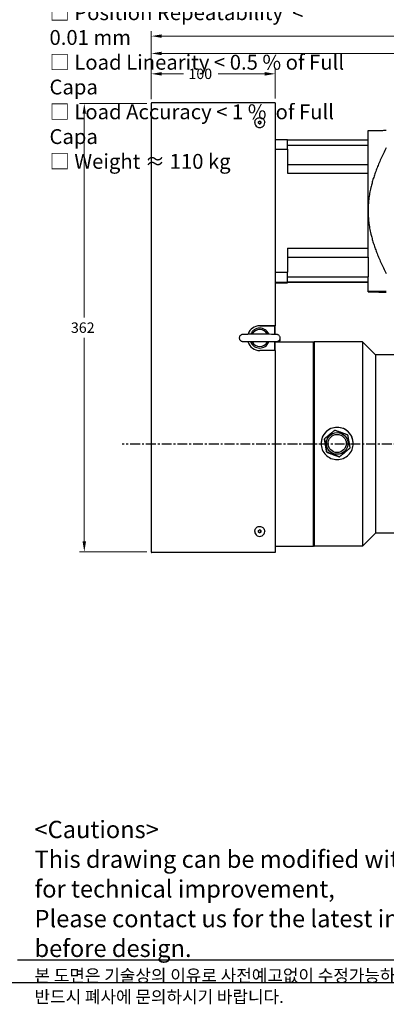
# Model space of a CAD drawing. Extents: x 0 to 3367, y -18 to 1188.
# Drawn here: x 1698 to 1994, y -18 to 777 of the extents above; entities that cross this region are included whole.
import ezdxf

# ---------------------------------------------------------------- set-up
doc = ezdxf.new("R2010")
doc.units = 0
doc.header["$LTSCALE"] = 25.4
doc.linetypes.add('CENTER', pattern=[2, 1.25, -0.25, 0.25, -0.25])
doc.layers.get('0').update_dxf_attribs({"linetype": 'CONTINUOUS'})
doc.layers.get('Defpoints').update_dxf_attribs({"linetype": 'CONTINUOUS'})
doc.layers.add('ATA-CENTER', color=133, linetype='CENTER')
doc.layers.add('ATA-TEXT', color=7, linetype='CONTINUOUS')
doc.layers.add('ATA-DIM', color=252, linetype='CONTINUOUS', lineweight=25)
doc.styles.get("Standard").update_dxf_attribs({"font": 'simplex.shx'})
doc.styles.add('주 문자 (ISO)', font='arial.ttf')
doc.dimstyles.new('ata_A1', dxfattribs={"dimtxt": 4.2, "dimasz": 4.2, "dimexe": 2, "dimexo": 2, "dimgap": 2, "dimtad": 0, "dimtih": 1, "dimtoh": 1, "dimdec": 6, "dimdsep": 46, "dimtxsty": 'Standard', "dimcen": 0, "dimclrd": 252, "dimclre": 252, "dimclrt": 4, "dimadec": 6, "dimazin": 2, "dimtfac": 1, "dimtdec": 6, "dimtofl": 0, "dimtmove": 0, "dimatfit": 3, "dimfxl": 0.18, "dimtolj": 1, "dimtzin": 0, "dimlwd": 0, "dimlwe": 0, "dimarcsym": 0})

# ---------------------------------------------------------------- blocks, each defined once
blk = doc.blocks.new('ata-Border-A1-002')
blk.add_line((834, 9), (7, 9))
at = {"color": 253, "ltscale": 0.5}
blk.add_line((0, 0), (841, 0), dxfattribs=at)
blk = doc.blocks.new('*D29')
at = {"layer": 'ATA-DIM', "color": 252, "lineweight": 0, "transparency": 16777216}
for p, q in [((1803.95, 713.16), (1803.95, 754.01)), ((1812.35, 750.01), (2036.95, 750.01)), ((2307.55, 750.01), (2064.95, 750.01)), ((2315.95, 663.39), (2315.95, 754.01))]:
    blk.add_line(p, q, dxfattribs=at)
at = {"layer": 'ATA-DIM', "color": 252, "transparency": 16777216}
for points in [[(1812.35, 751.41), (1812.35, 748.61), (1803.95, 750.01)], [(2307.55, 751.41), (2307.55, 748.61), (2315.95, 750.01)]]:
    blk.add_solid(points, dxfattribs=at)
at = {"layer": 'Defpoints', "color": 0, "transparency": 16777216}
for p in [(2315.95, 750.01), (1803.95, 709.16), (2315.95, 659.39)]:
    blk.add_point(p, dxfattribs=at)
at = {"layer": 'ATA-DIM', "color": 4, "transparency": 16777216, "insert": (2040.95, 754.21), "char_height": 8.4, "attachment_point": 1}
blk.add_mtext('\\A1;512', dxfattribs=at)
blk = doc.blocks.new('*D30')
at = {"layer": 'ATA-DIM', "color": 252, "lineweight": 0, "transparency": 16777216}
for p, q in [((1803.95, 713.16), (1803.95, 737.55)), ((1812.35, 733.55), (1829.95, 733.55)), ((1895.55, 733.55), (1857.95, 733.55)), ((1903.95, 713.66), (1903.95, 737.55))]:
    blk.add_line(p, q, dxfattribs=at)
at = {"layer": 'ATA-DIM', "color": 252, "transparency": 16777216}
for points in [[(1812.35, 734.95), (1812.35, 732.15), (1803.95, 733.55)], [(1895.55, 734.95), (1895.55, 732.15), (1903.95, 733.55)]]:
    blk.add_solid(points, dxfattribs=at)
at = {"layer": 'Defpoints', "color": 0, "transparency": 16777216}
for p in [(1903.95, 733.55), (1803.95, 709.16), (1903.95, 709.66)]:
    blk.add_point(p, dxfattribs=at)
at = {"layer": 'ATA-DIM', "color": 4, "transparency": 16777216, "insert": (1833.95, 737.75), "char_height": 8.4, "attachment_point": 1}
blk.add_mtext('\\A1;100', dxfattribs=at)
blk = doc.blocks.new('*D31')
at = {"layer": 'ATA-DIM', "color": 252, "lineweight": 0, "transparency": 16777216}
for p, q in [((1800.45, 709.66), (1745.84, 709.66)), ((1749.84, 701.26), (1749.84, 536.86)), ((1749.84, 356.06), (1749.84, 520.46)), ((1800.45, 347.66), (1745.84, 347.66))]:
    blk.add_line(p, q, dxfattribs=at)
at = {"layer": 'ATA-DIM', "color": 252, "transparency": 16777216}
for points in [[(1748.44, 701.26), (1751.24, 701.26), (1749.84, 709.66)], [(1748.44, 356.06), (1751.24, 356.06), (1749.84, 347.66)]]:
    blk.add_solid(points, dxfattribs=at)
at = {"layer": 'Defpoints', "color": 0, "transparency": 16777216}
for p in [(1804.45, 709.66), (1749.84, 347.66), (1804.45, 347.66)]:
    blk.add_point(p, dxfattribs=at)
at = {"layer": 'ATA-DIM', "color": 4, "transparency": 16777216, "insert": (1739.04, 532.86), "char_height": 8.4, "attachment_point": 1}
blk.add_mtext('\\A1;362', dxfattribs=at)
blk = doc.blocks.new('*D32')
at = {"layer": 'ATA-DIM', "color": 252, "lineweight": 0, "transparency": 16777216}
for p, q in [((1803.95, 713.16), (1803.95, 768.01)), ((1812.35, 764.01), (2122.35, 764.01)), ((2471.55, 764.01), (2151.55, 764.01)), ((2479.95, 523.66), (2479.95, 768.01))]:
    blk.add_line(p, q, dxfattribs=at)
at = {"layer": 'ATA-DIM', "color": 252, "transparency": 16777216}
for points in [[(1812.35, 765.41), (1812.35, 762.61), (1803.95, 764.01)], [(2471.55, 765.41), (2471.55, 762.61), (2479.95, 764.01)]]:
    blk.add_solid(points, dxfattribs=at)
at = {"layer": 'Defpoints', "color": 0, "transparency": 16777216}
for p in [(1803.95, 764.01), (1803.95, 709.16), (2479.95, 519.66)]:
    blk.add_point(p, dxfattribs=at)
at = {"layer": 'ATA-DIM', "color": 4, "transparency": 16777216, "insert": (2126.35, 768.21), "char_height": 8.4, "attachment_point": 1}
blk.add_mtext('\\A1;676', dxfattribs=at)

msp = doc.modelspace()

# ---------------------------------------------------------------- linework, layer by layer
for p, q in [((1803.9529002, 709.6887186), (1803.9529002, 348.6955099)), ((1903.9529002, 710.1887186), (1804.4529002, 710.1887186)), ((1903.9529002, 710.1887186), (1903.9529002, 709.6917855)), ((1903.9529002, 709.6917855), (1903.9529002, 530.1951624)), ((1887.4529002, 694.1951441), (1887.4529002, 694.1920771)), ((1890.4529002, 694.7786174), (1891.4529002, 695.3559568)), ((1890.9529002, 695.0519523), (1890.4529002, 694.7632826)), ((1890.4529002, 693.6239386), (1890.4529002, 694.7786174)), ((1891.4529002, 693.0465992), (1890.4529002, 693.6239386)), ((1891.4529002, 695.340622), (1890.9529002, 695.0519523)), ((1891.4529002, 695.3559568), (1892.4529002, 694.7786174)), ((1891.4529002, 695.3559568), (1891.4529002, 695.340622)), ((1891.9529002, 695.0519523), (1891.4529002, 695.340622)), ((1892.4529002, 693.6239386), (1891.4529002, 693.0465992)), ((1892.4529002, 694.7632826), (1891.9529002, 695.0519523)), ((1892.4529002, 694.7786174), (1892.4529002, 693.6239386)), ((1895.4529002, 694.1951441), (1895.4529002, 694.1920771)), ((1978.9529002, 687.6597635), (1978.9539263, 687.6609863)), ((1978.9529002, 680.3446057), (1978.9529002, 687.6597635)), ((1903.9529002, 680.4635156), (1913.9529002, 680.4635156)), ((1913.9529002, 672.7081072), (1913.9529002, 680.4635156)), ((1913.9529002, 680.3446057), (1978.9529002, 680.3446057)), ((1913.9529002, 676.0086718), (1978.9529002, 676.0086718)), ((1978.9529002, 676.0086718), (1978.9529002, 680.3446057)), ((1978.9529002, 660.4448924), (1978.9529002, 676.0086718)), ((1903.9529002, 672.7081072), (1913.9529002, 672.7081072)), ((1913.9529002, 672.7081072), (1913.9529002, 653.3227817)), ((1913.9529002, 660.4448924), (1978.9529002, 660.4448924)), ((1978.9529002, 653.3227817), (1978.9529002, 660.4448924)), ((1913.9529002, 653.3227817), (1978.9529002, 653.3227817)), ((1978.9529002, 623.058467), (1978.9529002, 653.3227817)), ((1978.9529002, 592.7021438), (1978.9529002, 623.058467)), ((1913.9529002, 592.7021438), (1913.9529002, 573.3168183)), ((1913.9529002, 592.7021438), (1978.9529002, 592.7021438)), ((1978.9529002, 585.5263018), (1978.9529002, 592.7021438)), ((1913.9529002, 585.5263018), (1978.9529002, 585.5263018)), ((1978.9529002, 585.5263018), (1978.9529002, 569.7704069)), ((1903.9529002, 573.3168183), (1913.9529002, 573.3168183)), ((1913.9529002, 565.4656791), (1913.9529002, 573.3168183)), ((1903.9529002, 565.4656791), (1913.9529002, 565.4656791)), ((1903.9529002, 564.8560113), (1913.9529002, 564.8560113)), ((1913.9529002, 569.7704069), (1978.9529002, 569.7704069)), ((1913.9529002, 565.4656791), (1913.9529002, 565.3467692)), ((1978.9529002, 565.3467692), (1913.9529002, 565.3467692)), ((1913.9529002, 564.9749212), (1913.9529002, 564.8560113)), ((1978.9529002, 564.9749212), (1913.9529002, 564.9749212)), ((1978.9529002, 565.3467692), (1978.9529002, 569.7704069)), ((1978.9529002, 557.6609863), (1978.9529002, 565.3467692)), ((1978.9529002, 557.6597635), (1978.9529002, 557.6609863)), ((1978.9529002, 557.6597635), (1978.9539263, 557.6585406)), ((1891.4529002, 530.1951624), (1903.9529002, 530.1951624)), ((1903.4529002, 530.1828946), (1891.4529002, 530.1828946)), ((1903.4529002, 530.1828946), (1903.4529002, 523.5083593)), ((1903.9529002, 530.1828946), (1903.4529002, 530.1828946)), ((1903.9529002, 530.1951624), (1903.9529002, 530.1828946)), ((1903.9529002, 523.5006588), (1903.9529002, 530.1828946)), ((1903.4529002, 517.1418057), (1903.4529002, 510.1955386)), ((1903.9529002, 510.1955386), (1903.9529002, 517.1495062)), ((1904.5217518, 517.1633002), (1934.9529002, 517.1633002)), ((1934.9529002, 352.1633002), (1934.9529002, 517.1633002)), ((1934.9529002, 516.6633002), (1935.4529002, 517.1633002)), ((1935.4529002, 517.1633002), (1935.4529002, 352.1633002)), ((1974.4529002, 517.1633002), (1935.4529002, 517.1633002)), ((1974.4529002, 517.1633002), (1974.4529002, 352.1633002)), ((1984.9529002, 506.6633002), (1974.4529002, 517.1633002)), ((1903.9529002, 510.1955386), (1891.4529002, 510.1955386)), ((1903.9529002, 510.1955386), (1903.9529002, 348.6985769)), ((1984.9529002, 506.6633002), (1984.9529002, 362.6633002)), ((2014.4529002, 506.6633002), (1984.9529002, 506.6633002)), ((1943.647376, 438.9239055), (1943.647376, 438.938628)), ((1964.2584243, 431.4062), (1964.2584243, 431.4209225)), ((1945.5448149, 428.1198013), (1945.5448149, 428.1345238)), ((1955.8503391, 424.3609485), (1955.8503391, 424.375671)), ((1887.4529002, 364.2013522), (1887.4529002, 364.1982853)), ((1890.4529002, 364.7848255), (1891.4529002, 365.3621649)), ((1890.9529002, 365.0581605), (1890.4529002, 364.7694908)), ((1890.4529002, 363.6301467), (1890.4529002, 364.7848255)), ((1891.4529002, 363.0528073), (1890.4529002, 363.6301467)), ((1891.4529002, 365.3468302), (1890.9529002, 365.0581605)), ((1891.4529002, 365.3621649), (1891.4529002, 365.3468302)), ((1891.4529002, 365.3621649), (1892.4529002, 364.7848255)), ((1891.9529002, 365.0581605), (1891.4529002, 365.3468302)), ((1892.4529002, 363.6301467), (1891.4529002, 363.0528073)), ((1892.4529002, 364.7694908), (1891.9529002, 365.0581605)), ((1892.4529002, 364.7848255), (1892.4529002, 363.6301467)), ((1895.4529002, 364.2013522), (1895.4529002, 364.1982853)), ((1984.9529002, 362.6633002), (1974.4529002, 352.1633002)), ((2014.4529002, 362.6633002), (1984.9529002, 362.6633002)), ((1903.9529002, 352.1633002), (1934.9529002, 352.1633002)), ((1934.9529002, 352.6633002), (1935.4529002, 352.1633002)), ((1974.4529002, 352.1633002), (1935.4529002, 352.1633002)), ((1803.9529002, 348.6955099), (1803.9529002, 347.6343451)), ((1903.9529002, 347.1343451), (1804.4529002, 347.1343451)), ((1903.9529002, 348.6985769), (1903.9529002, 348.1955193)), ((1903.9529002, 348.1955193), (1903.9529002, 347.1343545))]:
    msp.add_line(p, q)
for centre, start, end in [((1804.4529002, 709.6887186), 90, 180), ((1804.4529002, 347.6343451), 180, 270)]:
    msp.add_arc(centre, 0.5, start, end)
for centre, major_axis, start_param, end_param in [((1891.4529002, 694.1920771), (4, 0), 3.1415926536, 6.2831853072), ((1891.4529002, 694.1859432), (-1, 0), 5.235987756, 6.2831853072), ((1891.4529002, 694.1859432), (-1, 0), 0, 0.8840409749), ((1891.4529002, 694.1859432), (1, 0), 1.0471975512, 2.0943951024), ((1891.4529002, 694.1859432), (-1, 0), 1.2103541275, 1.9312385261), ((1891.4529002, 694.1859432), (1, 0), 0, 1.0471975512), ((1891.4529002, 694.1859432), (1, 0), 5.3991443323, 6.2831853072), ((1891.4529002, 520.1953505), (-10, 0), 4.7123889804, 5.9430557103), ((1891.4529002, 520.1830827), (-10, 0), 4.7123889804, 5.9417511494), ((1891.4529002, 520.2229531), (8, 0), 0.4278596787, 2.7137329749), ((1891.4529002, 520.2615966), (6.88914, 0), 0.4970802564, 2.6445123971), ((1891.4529002, 520.1953505), (-10, 0), 0.312676611, 1.5707963268), ((1891.4529002, 520.2229531), (-8, 0), 0.3999208398, 2.7416718137), ((1891.4529002, 520.2615966), (-6.88914, 0), 0.4530485877, 2.6885440659), ((1953.9529002, 435.1570792), (13, 0), 0.0004718474, 3.1406489591), ((1891.4529002, 364.1982853), (4, 0), 3.1415926536, 6.2831853072), ((1891.4529002, 364.1921514), (-1, 0), 5.235987756, 6.2831853072), ((1891.4529002, 364.1921514), (-1, 0), 0, 0.8840409749), ((1891.4529002, 364.1921514), (1, 0), 1.0471975512, 2.0943951024), ((1891.4529002, 364.1921514), (-1, 0), 1.2103541275, 1.9312385261), ((1891.4529002, 364.1921514), (1, 0), 0, 1.0471975512), ((1891.4529002, 364.1921514), (1, 0), 5.3991443323, 6.2831853072)]:
    msp.add_ellipse(centre, major_axis=major_axis, ratio=0.9999811875, start_param=start_param, end_param=end_param)
for centre, major_axis in [((1953.9529002, 435.1877487), (-8.7181502, 0)), ((1953.9529002, 435.1969496), (-7.3410795, 0))]:
    msp.add_ellipse(centre, major_axis=major_axis, ratio=0.9999811875)
for points, knots in [([(1887.4529002, 694.1951441), (1887.4529002, 694.6218032), (1887.521743, 695.0483881), (1887.7901712, 695.8583883), (1887.98971, 696.2416626), (1888.4993135, 696.9261071), (1888.8092899, 697.227158), (1889.5083308, 697.7165564), (1889.8972741, 697.9048183), (1890.7147809, 698.1494815), (1891.1432024, 698.2058396), (1891.9961744, 698.1809251), (1892.4205765, 698.0996566), (1893.2224106, 697.807693), (1893.5997033, 697.5970489), (1894.2689883, 697.0676795), (1894.5608645, 696.7490468), (1895.0296479, 696.03602), (1895.206474, 695.6417502), (1895.4070215, 694.892686), (1895.4529002, 694.5439286), (1895.4529002, 694.1951441)], [0, 0, 0, 0, 0.3199973662, 0.3199973662, 0.6399952536, 0.6399952536, 0.9599944985, 0.9599944985, 1.2799953997, 1.2799953997, 1.5999976004, 1.5999976004, 1.9200002297, 1.9200002297, 2.2400022468, 2.2400022468, 2.5600028534, 2.5600028534, 2.8800018093, 2.8800018093, 3.1415926536, 3.1415926536, 3.1415926536, 3.1415926536]), ([(1885.0921231, 517.1044678), (1883.8413148, 517.1086988), (1882.6891245, 517.1142646), (1880.7738622, 517.1271228), (1879.9818594, 517.1345202), (1878.8104489, 517.1506335), (1878.5160571, 517.1515051), (1878.1147861, 517.1767692), (1878.0566427, 517.1800933), (1877.9187257, 517.1964942), (1877.8846877, 517.2009195), (1877.7826143, 517.2162464), (1877.7048489, 517.2299689), (1877.5481486, 517.2649074), (1877.4692743, 517.2853799), (1877.2704853, 517.3457415), (1877.1489611, 517.3905844), (1876.8286365, 517.5321661), (1876.6329721, 517.6444736), (1876.2009111, 517.9582123), (1875.9737645, 518.1813414), (1875.5860518, 518.696384), (1875.4264442, 518.9984917), (1875.2121319, 519.6310513), (1875.1551956, 519.9694893), (1875.1507437, 520.638836), (1875.2031955, 520.978073), (1875.40958, 521.6148415), (1875.5660876, 521.9202997), (1875.9620997, 522.459551), (1876.2066161, 522.7001084), (1876.612531, 522.9885701), (1876.7541992, 523.0733676), (1877.0421698, 523.2166835), (1877.1897521, 523.2765094), (1877.4500039, 523.3606318), (1877.5653385, 523.3903323), (1877.7226228, 523.4229643), (1877.7735714, 523.4320516), (1877.8786791, 523.4487449), (1877.9289584, 523.4550779), (1878.0150114, 523.4647681), (1878.050319, 523.4679453), (1878.136963, 523.47508), (1878.1780453, 523.477497), (1878.3344269, 523.4859383), (1878.4380114, 523.4890451), (1878.9804413, 523.5031511), (1879.6417504, 523.5120975), (1881.3886564, 523.5278877), (1882.4598935, 523.5346942), (1884.8051207, 523.54523), (1886.0916062, 523.54925), (1888.7675298, 523.5545127), (1890.1899179, 523.5558299), (1892.9932631, 523.5556477), (1894.4091358, 523.5541495), (1897.0594036, 523.5485615), (1898.3267027, 523.5444026), (1900.5585276, 523.5339623), (1901.5501301, 523.5275529), (1903.1436733, 523.5132216), (1903.7592287, 523.5052647), (1904.3819879, 523.4918233), (1904.5277986, 523.4883472), (1904.7450889, 523.4765419), (1904.8000171, 523.4738711), (1904.9410976, 523.4593029), (1904.9871904, 523.4540246), (1905.1140394, 523.435594), (1905.2031293, 523.4201307), (1905.3724148, 523.3815727), (1905.4514178, 523.3606483), (1905.6543764, 523.2979275), (1905.7798234, 523.250622), (1906.1084065, 523.1017568), (1906.3079993, 522.9839498), (1906.7423664, 522.6585009), (1906.967933, 522.4295596), (1907.3482652, 521.9052797), (1907.5025818, 521.6001576), (1907.705606, 520.9636295), (1907.7564718, 520.6242125), (1907.7489278, 519.9548821), (1907.690405, 519.6166405), (1907.4726456, 518.9836788), (1907.310692, 518.681079), (1906.9051135, 518.1490428), (1906.6563413, 517.9129219), (1906.2456675, 517.6319716), (1906.10276, 517.5498436), (1905.8145578, 517.4126582), (1905.6678885, 517.3560508), (1905.4164441, 517.2789922), (1905.3087054, 517.2525807), (1905.1638379, 517.2236742), (1905.1175126, 517.2156541), (1905.0182871, 517.2002341), (1904.9698587, 517.1942402), (1904.8850027, 517.1848245), (1904.849746, 517.1817079), (1904.7619152, 517.1746013), (1904.7200221, 517.1722003), (1904.5589565, 517.1637321), (1904.4492526, 517.1605213), (1903.8701081, 517.1459831), (1903.1529952, 517.1366646), (1901.313407, 517.1208706), (1900.2284002, 517.1142796), (1898.6269762, 517.1073962), (1898.2261175, 517.1058629), (1897.8136773, 517.1044678)], [0, 0, 0, 0, 0.4282994605, 0.4282994605, 0.8496282255, 0.8496282255, 1.2758898249, 1.2758898249, 1.3395607313, 1.3395607313, 1.3570050371, 1.3570050371, 1.3857201277, 1.3857201277, 1.4115606285, 1.4115606285, 1.4508114715, 1.4508114715, 1.5179012734, 1.5179012734, 1.6114373967, 1.6114373967, 1.7114555289, 1.7114555289, 1.8118824418, 1.8118824418, 1.9123297673, 1.9123297673, 2.0127765944, 2.0127765944, 2.1131982045, 2.1131982045, 2.1626020145, 2.1626020145, 2.2104931315, 2.2104931315, 2.2475736912, 2.2475736912, 2.2668985252, 2.2668985252, 2.2926787571, 2.2926787571, 2.3211093313, 2.3211093313, 2.3737088049, 2.3737088049, 2.5311778947, 2.5311778947, 3.010130975, 3.010130975, 3.4592333423, 3.4592333423, 3.8813660873, 3.8813660873, 4.3021321998, 4.3021321998, 4.7224167162, 4.7224167162, 5.1427199002, 5.1427199002, 5.563551451, 5.563551451, 5.986441856, 5.986441856, 6.2046972684, 6.2046972684, 6.27744104, 6.27744104, 6.3040496011, 6.3040496011, 6.3367266056, 6.3367266056, 6.3625493816, 6.3625493816, 6.4031126325, 6.4031126325, 6.4719794482, 6.4719794482, 6.5663533033, 6.5663533033, 6.6664392515, 6.6664392515, 6.7668695656, 6.7668695656, 6.8673169583, 6.8673169583, 6.9677636196, 6.9677636196, 7.0681802366, 7.0681802366, 7.1175174345, 7.1175174345, 7.1648478935, 7.1648478935, 7.1998021906, 7.1998021906, 7.2178032062, 7.2178032062, 7.2432313462, 7.2432313462, 7.2722748269, 7.2722748269, 7.3270698571, 7.3270698571, 7.4911369325, 7.4911369325, 7.9909265452, 7.9909265452, 8.435825498, 8.435825498, 8.5770525135, 8.5770525135, 8.5770525135, 8.5770525135]), ([(1904.3490322, 517.1887685), (1904.3490322, 517.1887685), (1904.3359093, 517.1894222), (1904.2574463, 517.1924063), (1904.1409646, 517.1956944), (1903.6998605, 517.2047507), (1903.2695357, 517.2108282), (1902.0550555, 517.2233807), (1901.1916231, 517.2298247), (1899.1731796, 517.2408953), (1897.9829937, 517.2455871), (1895.4457781, 517.252401), (1894.0661679, 517.2545911), (1891.2964633, 517.256189), (1889.871868, 517.255612), (1887.1579803, 517.2517905), (1885.8348975, 517.2484975), (1883.4560241, 517.239647), (1882.3702398, 517.2339791), (1880.5727489, 517.221051), (1879.8361526, 517.2136001), (1879.0755125, 517.2021633), (1878.8757526, 517.1982859), (1878.6332624, 517.1920024), (1878.5567682, 517.1887685), (1878.5567682, 517.1887685)], [2.3527551283, 2.3527551283, 2.3527551283, 2.3527551283, 2.4129145375, 2.4129145375, 2.583144138, 2.583144138, 2.9036017363, 2.9036017363, 3.3029524249, 3.3029524249, 3.7171900465, 3.7171900465, 4.134131447, 4.134131447, 4.5517796273, 4.5517796273, 4.9695418294, 4.9695418294, 5.3869858254, 5.3869858254, 5.803156658, 5.803156658, 6.0056382917, 6.0056382917, 6.1599161611, 6.1599161611, 6.1599161611, 6.1599161611]), ([(1907.6820535, 519.6616556), (1907.7275457, 519.4504497), (1907.7514019, 519.2340671), (1907.7550567, 518.6845663), (1907.7026049, 518.3453293), (1907.5000109, 517.720256), (1907.3512097, 517.4255107), (1907.1633361, 517.1633032)], [1.74742186533, 1.74742186533, 1.74742186533, 1.74742186533, 1.81188244177, 1.81188244177, 1.91232976734, 1.91232976734, 2.00908686781, 2.00908686781, 2.00908686781, 2.00908686781]), ([(1940.9529002, 435.169347), (1940.9529002, 436.8045393), (1941.2802571, 438.5465489), (1942.6078077, 441.747441), (1943.6078516, 443.2065651), (1945.913197, 445.5102817), (1947.3731803, 446.5094406), (1950.575284, 447.8357541), (1952.3176423, 448.1627804), (1953.9529002, 448.1627804), (1955.588158, 448.1627804), (1957.3305164, 447.8357541), (1960.5326201, 446.5094406), (1961.9926034, 445.5102817), (1964.2979488, 443.2065651), (1965.2979927, 441.747441), (1966.6255432, 438.5465489), (1966.9529002, 436.8045393), (1966.9529002, 433.5341547), (1966.6255432, 431.791488), (1965.2979927, 428.5882209), (1964.2979488, 427.1274122), (1961.9926034, 424.8205247), (1960.5326201, 423.8196718), (1957.3305164, 422.4909622), (1955.588158, 422.1632695), (1952.3176423, 422.1632695), (1950.575284, 422.4909622), (1947.3731803, 423.8196718), (1945.913197, 424.8205247), (1943.6078516, 427.1274122), (1942.6078077, 428.5882209), (1941.2802571, 431.791488), (1940.9529002, 433.5341547), (1940.9529002, 435.169347)], [-1.9622885436, -1.9622885436, -1.9622885436, -1.9622885436, -1.4717216278, -1.4717216278, -0.981154712, -0.981154712, -0.490577356, -0.490577356, 0, 0, 0, 0.490577356, 0.490577356, 0.981154712, 0.981154712, 1.4717216278, 1.4717216278, 1.9622885436, 1.9622885436, 2.4528554594, 2.4528554594, 2.9434223753, 2.9434223753, 3.4339997313, 3.4339997313, 3.9245770873, 3.9245770873, 4.4151544433, 4.4151544433, 4.9057317993, 4.9057317993, 5.3962987151, 5.3962987151, 5.8868656309, 5.8868656309, 5.8868656309, 5.8868656309]), ([(1887.4529002, 364.2013522), (1887.4529002, 364.6280114), (1887.521743, 365.0545963), (1887.7901712, 365.8645965), (1887.98971, 366.2478707), (1888.4993135, 366.9323153), (1888.8092899, 367.2333661), (1889.5083308, 367.7227646), (1889.8972741, 367.9110265), (1890.7147809, 368.1556896), (1891.1432024, 368.2120477), (1891.9961744, 368.1871333), (1892.4205765, 368.1058648), (1893.2224106, 367.8139012), (1893.5997033, 367.603257), (1894.2689883, 367.0738877), (1894.5608645, 366.755255), (1895.0296479, 366.0422281), (1895.206474, 365.6479583), (1895.4070215, 364.8988941), (1895.4529002, 364.5501367), (1895.4529002, 364.2013522)], [0, 0, 0, 0, 0.3199973662, 0.3199973662, 0.6399952536, 0.6399952536, 0.9599944985, 0.9599944985, 1.2799953997, 1.2799953997, 1.5999976004, 1.5999976004, 1.9200002297, 1.9200002297, 2.2400022468, 2.2400022468, 2.5600028534, 2.5600028534, 2.8800018093, 2.8800018093, 3.1415926536, 3.1415926536, 3.1415926536, 3.1415926536])]:
    msp.add_open_spline(points, degree=3, knots=knots)
for points, weights in [([(1978.9539263, 687.6609863), (1979.0682587, 687.7972424), (1993.6371437, 687.9701796)], [1.62336353219, 1.62166384341, 1.4307745376]), ([(1993.6371437, 673.8635148), (1978.9529002, 645.4471321), (1978.9529002, 623.058467)], [1.4307745376, 1.62337880228, 1.62337880228]), ([(1978.9529002, 623.058467), (1978.9529002, 600.6698019), (1993.6371437, 572.2534192)], [1.62337880228, 1.62337880228, 1.4307745376]), ([(1993.6371437, 557.9726253), (1978.9529002, 557.7983187), (1978.9529002, 557.6609863)], [1.4307745376, 1.62337880228, 1.62337880228]), ([(1978.9529002, 557.6609863), (1978.9529002, 557.5236538), (1993.6371437, 557.3493473)], [1.62337880228, 1.62337880228, 1.4307745376]), ([(1943.647376, 438.938628), (1947.8514187, 442.4709657), (1952.0554613, 445.9838794)], [1.05975514422, 1.22369983558, 1.05975514422]), ([(1952.0554613, 445.9838794), (1957.2082234, 444.114165), (1962.3609855, 442.2250267)], [1.05975514422, 1.22369983558, 1.05975514422]), ([(1945.5448149, 428.1345238), (1944.5960955, 433.5462879), (1943.647376, 438.938628)], [1.05975514422, 1.22369983558, 1.05975514422]), ([(1943.647376, 438.9239055), (1944.5960955, 433.5121414), (1945.5448149, 428.1198013)], [1.05975514422, 1.22369983558, 1.05975514422]), ([(1962.3609855, 442.2250267), (1963.3097049, 436.8326866), (1964.2584243, 431.4209225)], [1.05975514422, 1.22369983558, 1.05975514422]), ([(1964.2584243, 431.4209225), (1960.0543817, 427.9080088), (1955.8503391, 424.375671)], [1.05975514422, 1.22369983558, 1.05975514422]), ([(1955.8503391, 424.3609485), (1960.0543817, 427.8738623), (1964.2584243, 431.4062)], [1.05975514422, 1.22369983558, 1.05975514422]), ([(1955.8503391, 424.375671), (1950.697577, 426.2648094), (1945.5448149, 428.1345238)], [1.36144824272, 1.57206501885, 1.36144824272]), ([(1945.5448149, 428.1198013), (1950.697577, 426.2306629), (1955.8503391, 424.3609485)], [1.43242760417, 1.65402492573, 1.43242760417])]:
    msp.add_rational_spline(points, weights, degree=2)
for points in [[(1885.0920977, 517.1044568), (1885.1591149, 517.1041684), (1885.2011449, 517.154478), (1885.2227239, 517.2460694)], [(1897.683012, 517.246095), (1897.7044603, 517.1546088), (1897.746618, 517.1041592), (1897.8137068, 517.1044527)]]:
    msp.add_open_spline(points, degree=3)
at = {"layer": 'ATA-CENTER', "ltscale": 0.25}
msp.add_line((2848.939182, 434.6633002), (1780.535155, 434.6633002), dxfattribs=at)

# ---------------------------------------------------------------- block references
at = {"xscale": 2, "yscale": 2, "zscale": 2}
msp.add_blockref('ata-Border-A1-002', (1681.99994, -0.0000184), dxfattribs=at)

# ---------------------------------------------------------------- texts
at = {"layer": 'ATA-TEXT', "color": 7, "insert": (1721.742917, 1142.3049037), "char_height": 6.9999998808, "attachment_point": 1, "style": '주 문자 (ISO)'}
msp.add_mtext('\\pxsm1.41;{\\fArial|b1|i0|c129|p34;\\H3.4286x;\\L<ATA SERVO PRESS>\\P\\psm1.5;\\fArial|b0|i0|c129|p34;\\H0.83333x;\\lMODEL : OACIS-P100-300-150\\fArial|b0|i0|c0|p34;-A6V400\\fArial|b0|i0|c129|p34;\\PMAX LOAD :±100\\H0.99998x; kN\\PTRAVEL : 300 mm\\PMAX SPEED : 150 mm/s\\P\\psm1;\\H0.6x;□ Max allowable tooling weight is 1% of full capacity.\\P□ Position Repeatability  \\C256;<\\C7; 0.01 mm\\P□ Load Linearity \\C256;<\\C7; 0.5 % of Full Capa\\P□ Load Accuracy \\C256;<\\C7; 1 %\\H0.99998x;  of Full Capa\\P\\H1.00002x;□ Weight \\fArial|b0|i0|c0|p34;≈\\fArial|b0|i0|c129|p34; 110 kg}', dxfattribs=at)
at = {"layer": 'ATA-TEXT', "color": 7, "insert": (1709.6464248, 130.5803282), "char_height": 6.9999998808, "attachment_point": 1, "line_spacing_factor": 1.027748, "style": '주 문자 (ISO)'}
msp.add_mtext('\\pxsm1.41;{\\fArial|b1|i0|c129|p34;\\H2x;<Cautions> \\P\\fArial|b0|i0|c129|p34;This drawing can be modified without notice for technical improvement,\\PPlease contact us for the latest information before design.\\H0.5x;\\P\\fGulim|b0|i0|c129|p50;\\H1.42857x;본 도면은 기술상의 이유로 사전예고없이 수정가능하므로 설계시 반드시 폐사에 문의하시기 바랍니다\\fArial|b0|i0|c129|p34;.}', dxfattribs=at)

# ---------------------------------------------------------------- dimensions: what is measured, and where the dimension line sits
at = {"layer": 'ATA-DIM'}
for base, p1, p2, angle, override, picture, middle in [((1803.9529001882, 764.0069555683), (2479.9529001882, 519.6633002196), (1803.9529001882, 709.1633002196), 180, {"dimscale": 2, "dimtol": 0, "dimlim": 0, "dimtp": 0, "dimtm": 0, "dimtfac": 0.571429, "dimtdec": 2, "dimtolj": 1, "dimtzin": 0}, '*D32', (2136.9529001882, 764.0069555683)), ((2315.9529001882, 750.0069555683), (1803.9529001882, 709.1633002196), (2315.9529001882, 659.3854108085), 180, {"dimscale": 2, "dimpost": '', "dimtfac": 0.571429, "dimtdec": 2}, '*D29', (2050.9529001882, 750.0069555683)), ((1903.9529002, 733.5456454), (1803.9529002, 709.1633002), (1903.9529002, 709.6633002), 180, {"dimscale": 2, "dimtfac": 0.571429, "dimtdec": 2}, '*D30', (1843.9529002, 733.5456454)), ((1749.8406514, 347.6633002), (1804.4529002, 709.6633002), (1804.4529002, 347.6633002), 90, {"dimscale": 2, "dimtol": 0, "dimlim": 0, "dimtp": 0, "dimtm": 0, "dimtfac": 0.571429, "dimtdec": 2, "dimtolj": 1, "dimtzin": 0}, '*D31', (1749.8406514, 528.6633002))]:
    dim = msp.add_linear_dim(base=base, p1=p1, p2=p2, angle=angle, dimstyle='ata_A1', override=override, dxfattribs=at)
    dim.commit()
    dim.dimension.update_dxf_attribs({"geometry": picture, "text_midpoint": middle, "dimtype": 160})

doc.saveas('drawing.dxf')
